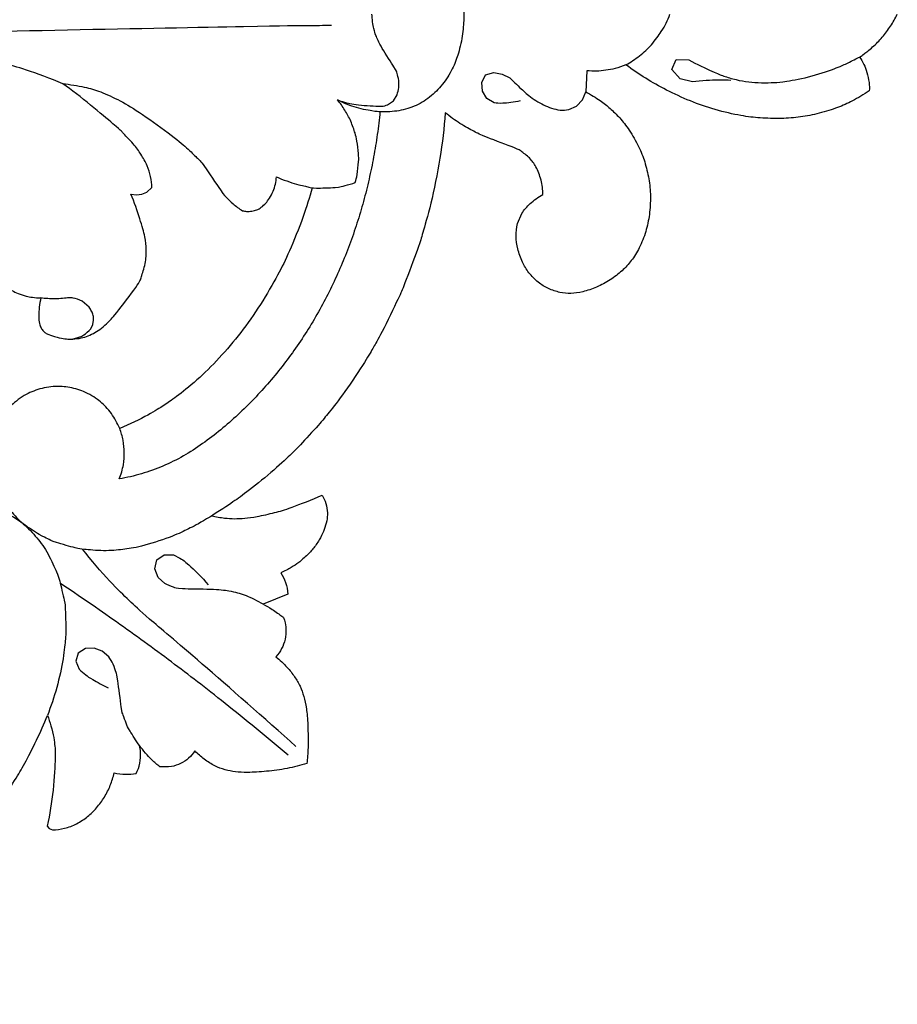
# Model space of a CAD drawing. Units: millimetres. Extents: x 2542 to 3343, y 994 to 1883.
# Drawn here: x 2953 to 3018, y 1211 to 1285 of the extents above; entities that cross this region are included whole.
import ezdxf

# ---------------------------------------------------------------- set-up
doc = ezdxf.new("R2010")
doc.units = ezdxf.units.MM

# ---------------------------------------------------------------- blocks, each defined once
blk = doc.blocks.new('N-154_340_210')
for p, q in [((981.796, 1124.038), (981.822, 1124.984)), ((983.456, 1125.254), (983.247, 1124.33)), ((983.247, 1124.33), (982.536, 1123.711)), ((982.536, 1123.711), (981.796, 1124.038)), ((982.635, 1117.351), (984.215, 1117.26)), ((984.816, 1117.023), (984.215, 1117.26)), ((985.283, 1116.578), (984.816, 1117.023)), ((985.539, 1115.986), (985.283, 1116.578)), ((994.07, 1112.151), (993.309, 1112.473)), ((982.769, 1110.372), (982.874, 1111.011)), ((982.874, 1111.011), (983.16, 1111.591)), ((982.936, 1109.76), (982.769, 1110.372)), ((985.036, 1110.411), (984.716, 1109.858)), ((983.511, 1109.489), (982.936, 1109.76)), ((984.154, 1109.544), (983.511, 1109.489)), ((984.716, 1109.858), (984.154, 1109.544)), ((984.889, 1102.868), (984.423, 1103.14)), ((985.184, 1102.419), (984.889, 1102.868)), ((1021.8, 1094.957), (1022.547, 1093.12)), ((1018.85, 1085.719), (1018.855, 1086.403)), ((1019.228, 1085.151), (1018.85, 1085.719)), ((1019.891, 1085.006), (1019.228, 1085.151)), ((1020.533, 1085.25), (1019.891, 1085.006)), ((1020.997, 1085.759), (1020.533, 1085.25)), ((991.705, 1084.422), (991.375, 1084.794)), ((991.87, 1084.042), (991.705, 1084.422)), ((991.921, 1083.63), (991.87, 1084.042)), ((991.853, 1083.221), (991.921, 1083.63)), ((1026.484, 1081.558), (1026.06, 1081.07)), ((1026.06, 1081.07), (1025.833, 1080.466)), ((1000.319, 1080.089), (999.872, 1079.563)), ((1001.622, 1080.375), (1001.282, 1080.434)), ((1001.928, 1080.213), (1001.622, 1080.375)), ((1025.833, 1080.466), (1025.869, 1079.824)), ((1025.869, 1079.824), (1026.201, 1079.276)), ((1026.201, 1079.276), (1026.81, 1079.112)), ((1026.81, 1079.112), (1027.403, 1079.355)), ((1039.145, 1076.962), (1039.333, 1077.105)), ((1039.333, 1077.105), (1039.425, 1077.362))]:
    blk.add_line(p, q)
for points in [[(981.822, 1124.984), (982.127, 1125.544), (982.794, 1126.97), (983.011, 1127.512), (983.325, 1128.523), (983.475, 1129.451), (983.548, 1130.392), (983.509, 1131.435), (983.47, 1132.07), (983.081, 1134.209), (982.325, 1136.27), (982.091, 1136.79), (981.517, 1137.935), (981.454, 1137.966), (980.883, 1138.738), (980.126, 1139.472), (979.305, 1140.09), (978.703, 1140.429), (978.394, 1140.578)], [(981.602, 1137.749), (981.778, 1137.871), (982.161, 1138.09), (982.699, 1138.314), (983.551, 1138.488), (983.93, 1138.489), (984.143, 1138.479)], [(984.143, 1138.479), (984.414, 1138.076), (984.939, 1137.158), (985.377, 1136.179), (985.846, 1134.729), (986.102, 1133.319), (986.227, 1131.944), (986.176, 1130.241), (986.033, 1129.003), (985.563, 1126.892), (984.926, 1125.099), (984.072, 1123.245), (983.222, 1121.746), (982.547, 1120.749), (982.192, 1120.272)], [(983.354, 1128.125), (983.336, 1127.806), (983.303, 1127.486), (983.375, 1125.888), (983.456, 1125.254)], [(982.192, 1120.272), (981.996, 1120.628), (981.534, 1121.315), (980.736, 1122.185), (979.597, 1123.009), (979.104, 1123.259), (978.622, 1123.479), (978.394, 1123.565)], [(984.215, 1117.26), (984.407, 1117.633), (984.906, 1118.433), (985.414, 1119.063), (986.142, 1119.81), (987.003, 1120.506), (988.339, 1121.271), (989.416, 1121.685), (990.724, 1122.011), (991.989, 1122.132), (993.41, 1122.054), (994.66, 1121.786), (995.919, 1121.29), (996.874, 1120.675), (997.596, 1120.019), (998.307, 1119.095), (998.838, 1118.084), (999.204, 1117.023), (999.316, 1116.125), (999.253, 1115.341), (998.945, 1114.446), (998.497, 1113.705), (997.742, 1112.96), (996.995, 1112.505), (995.944, 1112.137), (995.01, 1112.016), (994.377, 1112.083), (994.07, 1112.151)], [(982.192, 1120.272), (982.3, 1120.009), (982.488, 1119.425), (982.609, 1118.781), (982.672, 1118.057), (982.656, 1117.587), (982.635, 1117.351)], [(983.16, 1111.591), (983.473, 1111.889), (984.206, 1112.662), (984.469, 1112.958), (984.887, 1113.542), (985.187, 1114.099), (985.441, 1114.703), (985.6, 1115.336), (985.576, 1115.774), (985.539, 1115.986)], [(991.881, 1114.046), (991.522, 1114.044), (990.813, 1113.963), (989.748, 1113.541), (989.362, 1113.24), (989.157, 1113.056)], [(993.309, 1112.473), (993.042, 1112.658), (992.582, 1113.033), (992.071, 1113.708), (991.881, 1114.046)], [(989.157, 1113.056), (988.968, 1112.865), (988.553, 1112.248), (988.562, 1112.366), (987.489, 1109.512), (987.218, 1108.988), (986.604, 1107.844), (986.063, 1107.102), (985.778, 1106.751)], [(984.88, 1112.341), (984.992, 1111.924), (985.102, 1110.84), (985.058, 1110.625), (985.036, 1110.411)], [(971.977, 1098.682), (971.765, 1099.08), (971.413, 1099.86), (971.098, 1101.441), (971.089, 1101.873), (971.078, 1102.617), (971.157, 1103.275), (971.31, 1103.941), (971.551, 1104.576), (971.881, 1105.171), (972.285, 1105.717), (972.751, 1106.21), (973.273, 1106.65), (973.819, 1107.027), (974.479, 1107.363), (974.883, 1107.556), (976.365, 1108.001), (977.884, 1108.145), (978.394, 1108.134), (978.903, 1108.145), (980.423, 1108.001), (981.904, 1107.556), (982.309, 1107.363), (982.968, 1107.027), (983.514, 1106.65), (984.037, 1106.21), (984.502, 1105.717), (984.907, 1105.171), (985.237, 1104.576), (985.478, 1103.941), (985.63, 1103.275), (985.709, 1102.617), (985.698, 1101.873), (985.689, 1101.441), (985.375, 1099.86), (985.022, 1099.08), (984.81, 1098.682)], [(985.778, 1106.751), (986.917, 1106.661), (989.13, 1106.405), (992.76, 1105.66), (995.045, 1104.971), (995.474, 1104.876), (999.099, 1103.508), (999.181, 1103.469), (1002.592, 1101.825), (1003.272, 1101.385), (1004.162, 1100.903), (1006.809, 1099.151), (1008.314, 1097.945), (1008.971, 1097.423), (1010.834, 1095.716), (1011.361, 1095.168), (1012.886, 1093.537), (1014.442, 1091.509), (1014.956, 1090.786), (1016.469, 1088.444), (1016.965, 1087.397), (1017.504, 1086.317), (1018.299, 1083.79), (1018.448, 1082.66), (1018.592, 1081.233), (1018.416, 1079.477), (1018.413, 1079.339), (1017.88, 1077.4), (1017.648, 1077.015), (1017.447, 1076.522), (1016.819, 1075.544), (1016.523, 1075.169)], [(984.423, 1103.14), (984.253, 1103.201), (983.893, 1103.281), (983.372, 1103.301), (982.746, 1103.103), (982.612, 1103.111), (980.827, 1101.895), (979.858, 1101.512), (979.663, 1101.429), (978.755, 1101.268), (978.394, 1101.26)], [(984.81, 1098.682), (984.874, 1098.851), (984.961, 1099.101), (985.198, 1100.055), (985.327, 1102.257), (985.227, 1102.244), (985.184, 1102.419)], [(985.696, 1101.86), (986.262, 1101.806), (987.392, 1101.673), (989.077, 1101.399), (990.749, 1101.054), (992.404, 1100.638), (994.04, 1100.152), (995.653, 1099.592), (997.239, 1098.96), (998.793, 1098.254), (1000.311, 1097.473), (1001.787, 1096.616), (1003.217, 1095.683), (1004.596, 1094.677), (1005.919, 1093.598), (1007.182, 1092.449), (1008.379, 1091.232), (1009.508, 1089.951), (1010.551, 1088.599), (1011.476, 1087.162), (1012.246, 1085.636), (1012.813, 1084.023), (1013.075, 1082.914), (1013.174, 1082.354)], [(990.996, 1100.014), (990.795, 1100.07), (990.519, 1100.154), (989.304, 1100.275), (988.975, 1100.276), (987.746, 1100.13), (987.399, 1100.035), (986.36, 1099.684), (985.57, 1099.251), (985.051, 1098.882), (984.81, 1098.682)], [(990.573, 1094.115), (990.787, 1094.603), (991.187, 1095.761), (991.341, 1096.651), (991.429, 1096.8), (991.373, 1098.751), (991.231, 1099.199), (991.083, 1099.77), (990.996, 1100.014)], [(979.249, 1098.229), (979.276, 1096.033), (979.177, 1099.532), (980.001, 1057.422), (980.107, 1062.454), (980.358, 1058.116), (980.499, 1057.312), (981.04, 1053.627), (981.305, 1052.186)], [(1014.374, 1097.527), (1014.574, 1097.644), (1014.99, 1097.832), (1015.735, 1097.955), (1016.287, 1097.899), (1016.988, 1097.693), (1017.534, 1097.442), (1018.277, 1096.966), (1018.844, 1096.477), (1019.485, 1095.72), (1019.763, 1095.306), (1020.084, 1094.711), (1020.2, 1094.44)], [(1015.925, 1089.272), (1016.002, 1089.587), (1016.119, 1090.3), (1016.155, 1090.935), (1016.122, 1091.744), (1016.024, 1092.569), (1015.672, 1094.064), (1015.409, 1094.995), (1014.716, 1096.799), (1014.374, 1097.527)], [(991.379, 1096.789), (992.128, 1096.583), (993.449, 1096.191), (996.36, 1095.006), (997.743, 1094.318), (1000.195, 1092.92), (1002.232, 1091.466), (1004.159, 1089.843), (1005.826, 1088.152), (1007.135, 1086.498), (1007.649, 1085.717), (1008.296, 1084.721), (1009.103, 1083.1), (1009.398, 1082.382)], [(1026.485, 1094.079), (1026.716, 1094.368), (1027.262, 1094.94), (1027.967, 1095.489), (1028.679, 1095.899), (1029.42, 1096.173), (1030.311, 1096.366), (1031.491, 1096.475), (1033.416, 1096.494), (1034.066, 1096.431), (1034.468, 1096.388)], [(1034.468, 1096.388), (1034.615, 1095.9), (1034.86, 1094.918), (1035.061, 1093.368), (1035.153, 1091.857), (1035.092, 1091.045), (1034.951, 1090.267), (1034.673, 1089.506), (1034.152, 1088.689), (1033.742, 1088.226), (1033.518, 1088.011)], [(1033.19, 1095.57), (1031.111, 1093.255), (1026.326, 1087.802), (1023.324, 1084.198), (1022.307, 1083.131), (1021.024, 1081.781), (1019.245, 1080.239), (1018.425, 1079.605)], [(1020.2, 1094.44), (1020.425, 1094.589), (1020.887, 1094.828), (1021.504, 1094.945), (1021.8, 1094.957)], [(1033.844, 1094.978), (1032.525, 1093.431), (1029.749, 1090.042), (1026.896, 1086.328), (1023.836, 1082.135), (1021.935, 1079.359), (1020.998, 1077.948)], [(1023.539, 1094.645), (1023.633, 1094.68), (1023.745, 1094.723), (1024.398, 1094.853), (1025.176, 1094.786), (1025.881, 1094.532), (1026.298, 1094.245), (1026.485, 1094.079)], [(993.11, 1091.566), (993.13, 1091.668), (993.157, 1091.842), (993.151, 1092.298), (993.054, 1092.64), (992.869, 1092.979), (992.536, 1093.331), (992.201, 1093.583), (991.637, 1093.884), (991.124, 1094.046), (990.756, 1094.103), (990.573, 1094.115)], [(1022.547, 1093.12), (1022.662, 1093.353), (1022.86, 1093.74), (1023.561, 1094.692), (1023.502, 1094.601), (1023.539, 1094.645)], [(1022.547, 1093.12), (1022.303, 1092.727), (1021.829, 1091.696), (1021.718, 1091.244), (1021.564, 1090.646), (1021.417, 1089.419), (1021.419, 1086.633), (1021.292, 1086.516), (1021.109, 1085.961), (1020.997, 1085.759)], [(983.598, 1078.118), (983.645, 1078.656), (983.858, 1079.848), (984.149, 1080.865), (984.859, 1082.448), (985.755, 1083.909), (987.614, 1086.495), (988.518, 1087.562), (989.295, 1088.29), (989.371, 1088.476), (991.957, 1090.17), (992.069, 1090.344), (992.573, 1090.827), (992.949, 1091.324), (993.11, 1091.566)], [(1018.855, 1086.403), (1018.943, 1086.616), (1019.239, 1087.119), (1019.308, 1087.246), (1020.558, 1088.575), (1021.096, 1089.013)], [(1033.518, 1088.011), (1033.718, 1087.877), (1034.087, 1087.562), (1034.488, 1086.936), (1034.726, 1086.303), (1034.724, 1085.349), (1034.712, 1085.433), (1034.705, 1085.385)], [(1034.705, 1085.385), (1034.534, 1085.165), (1034.297, 1084.859), (1033.49, 1084.134), (1033.121, 1083.871)], [(991.375, 1084.794), (991.099, 1084.784), (990.546, 1084.711), (989.762, 1084.483), (988.842, 1083.968), (988.17, 1083.489), (987.048, 1082.372), (987.352, 1082.783), (984.521, 1079.427), (983.598, 1078.118)], [(1002.121, 1076.679), (1002.181, 1076.744), (1002.294, 1076.897), (1002.384, 1077.095), (1002.642, 1077.923), (1002.698, 1078.393), (1002.722, 1078.851), (1002.635, 1079.52), (1002.481, 1080.015), (1002.225, 1080.55), (1001.937, 1080.988), (1001.411, 1081.55), (1001.111, 1081.879), (998.444, 1083.911), (998.183, 1083.943), (997.037, 1084.349), (996.009, 1084.386), (995.11, 1084.302), (993.83, 1083.947), (992.458, 1083.471), (991.853, 1083.221)], [(1033.121, 1083.871), (1032.778, 1083.607), (1031.859, 1083.044), (1031.541, 1082.888), (1030.712, 1082.608), (1030.691, 1082.55), (1027.809, 1082.197), (1027.773, 1082.136), (1026.99, 1081.914), (1026.656, 1081.688), (1026.484, 1081.558)], [(1035.214, 1083.612), (1034.972, 1083.738), (1034.479, 1083.932), (1033.53, 1083.969), (1033.287, 1083.911), (1033.121, 1083.871)], [(1035.161, 1081.964), (1035.222, 1082.247), (1035.29, 1082.851), (1035.253, 1083.352), (1035.214, 1083.612)], [(1009.398, 1082.382), (1009.202, 1082.301), (1008.817, 1082.114), (1008.279, 1081.777), (1007.762, 1081.347), (1007.4, 1080.955), (1007.036, 1080.478), (1006.672, 1079.803), (1006.471, 1079.273), (1006.312, 1078.613), (1006.252, 1078.104), (1006.251, 1077.393), (1006.344, 1076.745), (1006.529, 1076.08), (1006.767, 1075.53), (1007.098, 1074.941), (1007.609, 1074.339), (1007.764, 1074.151), (1008.804, 1073.37), (1009.825, 1072.973), (1011.161, 1072.77), (1011.663, 1072.798), (1012.251, 1072.821), (1013.525, 1073.074), (1014.734, 1073.619), (1015.529, 1074.158), (1016.238, 1074.829), (1016.523, 1075.169)], [(1013.174, 1082.354), (1012.833, 1082.491), (1012.063, 1082.699), (1011.211, 1082.752), (1010.272, 1082.665), (1009.684, 1082.493), (1009.398, 1082.382)], [(1027.403, 1079.355), (1027.557, 1079.506), (1027.875, 1079.878), (1028.093, 1080.205), (1028.622, 1081.131), (1028.806, 1081.522)], [(1039.425, 1077.362), (1039.418, 1077.663), (1039.344, 1078.253), (1039.008, 1079.176), (1038.431, 1080.012), (1037.816, 1080.652), (1036.976, 1081.277), (1036.107, 1081.699), (1035.479, 1081.894), (1035.161, 1081.964)], [(1001.282, 1080.434), (1001.166, 1080.433), (1000.934, 1080.407), (1000.607, 1080.284), (1000.41, 1080.16), (1000.319, 1080.089)], [(1002.707, 1078.719), (1002.689, 1078.949), (1002.509, 1079.525), (1002.479, 1079.594), (1002.109, 1080.071), (1001.928, 1080.213)], [(999.872, 1079.563), (999.76, 1079.362), (999.609, 1078.751), (999.597, 1078.794), (999.738, 1077.462), (999.674, 1076.831), (999.625, 1076.488)], [(983.598, 1078.118), (983.223, 1077.231), (982.454, 1075.107), (982.092, 1073.757), (981.713, 1072.378), (981.12, 1069.144), (980.972, 1067.309), (980.927, 1066.348)], [(1016.523, 1075.169), (1016.85, 1075.533), (1017.581, 1076.219), (1018.697, 1077.03), (1020.381, 1077.763), (1020.472, 1077.821), (1022.588, 1078.304), (1022.614, 1078.299), (1024.766, 1078.378), (1024.938, 1078.334), (1026.5, 1078.204), (1028.828, 1077.7), (1030.185, 1077.239), (1030.868, 1076.969)], [(1030.868, 1076.969), (1031.12, 1077.07), (1031.591, 1077.239), (1032.583, 1077.472), (1033.192, 1077.522), (1033.68, 1077.595), (1036.466, 1077.442), (1038.254, 1077.149), (1039.145, 1076.962)], [(997.306, 1072.83), (997.707, 1073.016), (998.633, 1073.704), (998.716, 1073.848), (999.094, 1074.33), (999.294, 1074.747), (999.511, 1075.428), (999.582, 1075.8), (999.625, 1076.277), (999.625, 1076.488)], [(999.625, 1076.488), (1000.047, 1076.372), (1001.158, 1076.284), (1001.343, 1076.342), (1001.549, 1076.374)], [(1001.549, 1076.374), (1001.659, 1076.401), (1001.883, 1076.489), (1002.044, 1076.608), (1002.121, 1076.679)], [(1052.478, 1052.893), (1052.183, 1053.756), (1051.298, 1055.988), (1051.265, 1056.124), (1049.474, 1059.781), (1049.465, 1059.801), (1047.347, 1063.279), (1047.269, 1063.37), (1045.101, 1066.303), (1044.016, 1067.553), (1041.828, 1069.839), (1040.776, 1070.775), (1039.499, 1071.88), (1037.66, 1073.294), (1035.543, 1074.658), (1034.604, 1075.198), (1032.717, 1076.185), (1031.495, 1076.716), (1030.868, 1076.969)], [(1016.523, 1075.169), (1016.194, 1074.722), (1015.5, 1073.491), (1015.399, 1073.185), (1015.144, 1072.48), (1015.005, 1071.636), (1014.962, 1070.889), (1015.028, 1069.976), (1015.119, 1069.483), (1015.317, 1068.75), (1015.624, 1068.074), (1015.904, 1067.609), (1016.377, 1067.008), (1016.904, 1066.523), (1017.475, 1066.11), (1018.202, 1065.767), (1018.579, 1065.613), (1019.908, 1065.373), (1021.041, 1065.496), (1022.049, 1065.811), (1023.074, 1066.392), (1023.97, 1067.323), (1024.168, 1067.671), (1024.484, 1068.099), (1024.957, 1069.511), (1024.963, 1069.839), (1024.999, 1070.313), (1024.993, 1070.518)]]:
    blk.add_open_spline(points, degree=3)

msp = doc.modelspace()

# ---------------------------------------------------------------- block references
at = {"rotation": 270}
msp.add_blockref('N-154_340_210', (1877.604, 2263.49), dxfattribs=at)

doc.saveas('drawing.dxf')
